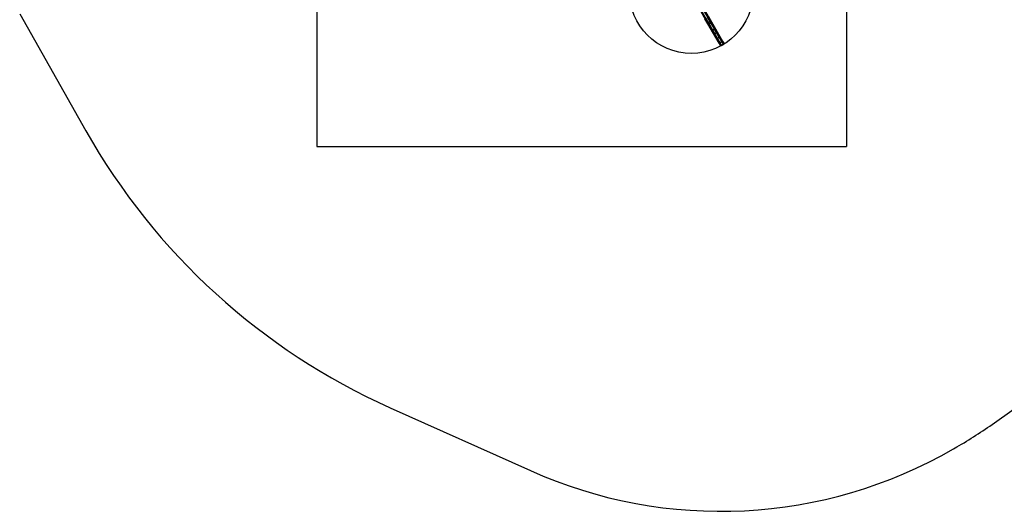
# Model space of a CAD drawing. Units: millimetres. Extents: x 19545 to 24689, y 28539 to 33291.
# Drawn here: x 19740 to 22914, y 28539 to 30123 of the extents above; entities that cross this region are included whole.
import ezdxf

# ---------------------------------------------------------------- set-up
doc = ezdxf.new("R2010")
doc.units = ezdxf.units.MM
doc.header["$LTSCALE"] = 200
for name, color, linetype in [('OTWORY_MONTAŻOWE', 1, 'Continuous'), ('STREFA', 102, 'Continuous'), ('WYLEWKI_BETONOWE', 52, 'Continuous')]:
    doc.layers.add(name, color=color, linetype=linetype)

msp = doc.modelspace()

# ---------------------------------------------------------------- linework, layer by layer
at = {"color": 7, "linetype": 'Continuous', "lineweight": 25}
for p, q in [((21969.9, 30116.8), (21946.9, 30156.6)), ((21958.7, 30110.3), (21935.7, 30150.1)), ((21959.8, 30114.4), (21939.8, 30149)), ((21965.8, 30117.9), (21945.8, 30152.5)), ((21947.2, 30130.1), (21998.3, 30041.5)), ((21958.9, 30109.9), (21949.3, 30126.4)), ((22002.4, 30040.6), (21951.2, 30129.2)), ((21951.7, 30128.2), (21960.3, 30113.4)), ((21957.3, 30132.7), (22008.4, 30044.1)), ((21966.4, 30116.9), (21957.8, 30131.7)), ((22009.6, 30048), (21958.5, 30136.6)), ((21960.6, 30132.9), (21970.1, 30116.4)), ((21994.9, 30047.4), (21958.9, 30109.9)), ((21979.6, 30074), (21959.1, 30109.5)), ((21959.8, 30114.4), (21965.8, 30117.9)), ((21960.3, 30113.4), (21966.4, 30116.9)), ((21960.3, 30113.4), (21997.5, 30049)), ((21969.2, 30111.9), (21963.2, 30108.4)), ((21980.7, 30078.1), (21963.2, 30108.4)), ((22003.6, 30052.5), (21966.4, 30116.9)), ((21986.7, 30081.6), (21969.2, 30111.9)), ((21970.1, 30116.4), (22006.2, 30053.9)), ((21990.8, 30080.5), (21970.3, 30116)), ((21980.5, 30092.4), (21974.5, 30088.9)), ((21995.5, 30066.4), (21980.5, 30092.4)), ((21999.6, 30065.3), (21981.6, 30096.5)), ((21988.4, 30058.8), (21970.4, 30090)), ((21989.5, 30062.9), (21974.5, 30088.9)), ((21980.7, 30078.1), (21986.7, 30081.6)), ((21989.5, 30062.9), (21995.5, 30066.4)), ((21994.9, 30047.4), (21998.5, 30041.2)), ((21997.5, 30049), (22003.6, 30052.5)), ((21997.5, 30049), (22002.6, 30040.1)), ((22002.4, 30040.6), (22008.4, 30044.1)), ((22002.6, 30040.1), (22008.7, 30043.6)), ((22003.6, 30052.5), (22008.7, 30043.6)), ((22006.2, 30053.9), (22009.8, 30047.7))]:
    msp.add_line(p, q, dxfattribs=at)
for centre, radius, start, end in [((21961.3, 30111.8), 3, 120, 210), ((21961.4, 30110.9), 2.72, 113.4931, 201.5073), ((21961.7, 30111), 3, 210, 300), ((21967.3, 30115.3), 3, 30, 120), ((21968, 30114.7), 2.72, 38.4927, 126.5069), ((21967.7, 30114.5), 3, 300, 30), ((21979, 30095), 3, 300, 30), ((21973, 30091.5), 3, 210, 300), ((21982.2, 30075.5), 3, 120, 210), ((21988.2, 30079), 3, 30, 120), ((21991, 30060.3), 3, 120, 210), ((21997, 30063.8), 3, 30, 120), ((22011.5, 30023.3), 29.2, 118.531, 124.4148), ((22000.8, 30043.1), 2.92, 211.617, 301.5305), ((22001.1, 30042.7), 3, 210, 300), ((22018.8, 30027.6), 29.2, 115.5852, 121.469), ((22007, 30046.6), 2.92, 298.4695, 28.383), ((22007.2, 30046.2), 3, 300, 30)]:
    msp.add_arc(centre, radius, start, end, dxfattribs=at)
at = {"layer": 'OTWORY_MONTAŻOWE'}
msp.add_circle((21905.4, 30214.7), 200, dxfattribs=at)
at = {"layer": 'STREFA', "linetype": 'Continuous', "lineweight": 25}
for p, q in [((19740.2, 30141.5), (19953.5, 29765)), ((22882.3, 28823.9), (24059.7, 29663.7)), ((20934.2, 28872.5), (21386.7, 28669.7)), ((22750, 28739.6), (22761.3, 28746.1))]:
    msp.add_line(p, q, dxfattribs=at)
for centre, radius, start, end in [((21803.4, 30812.7), 2126, 209.5247, 245.8667), ((21803.4, 30812.7), 2126, 209.5247, 245.8667), ((22011.3, 30045.1), 1500, 300, 305.4987), ((22011.3, 30045.1), 1500, 300, 305.4987), ((22000, 30038.6), 1500, 245.8667, 300), ((22000, 30038.6), 1500, 245.8667, 300)]:
    msp.add_arc(centre, radius, start, end, dxfattribs=at)
at = {"layer": 'WYLEWKI_BETONOWE'}
for p, q in [((20698.2, 32126.4), (20698.2, 29714.7)), ((22405.4, 32126.4), (22405.4, 29714.7)), ((20698.2, 29714.7), (22405.4, 29714.7))]:
    msp.add_line(p, q, dxfattribs=at)

doc.saveas('drawing.dxf')
